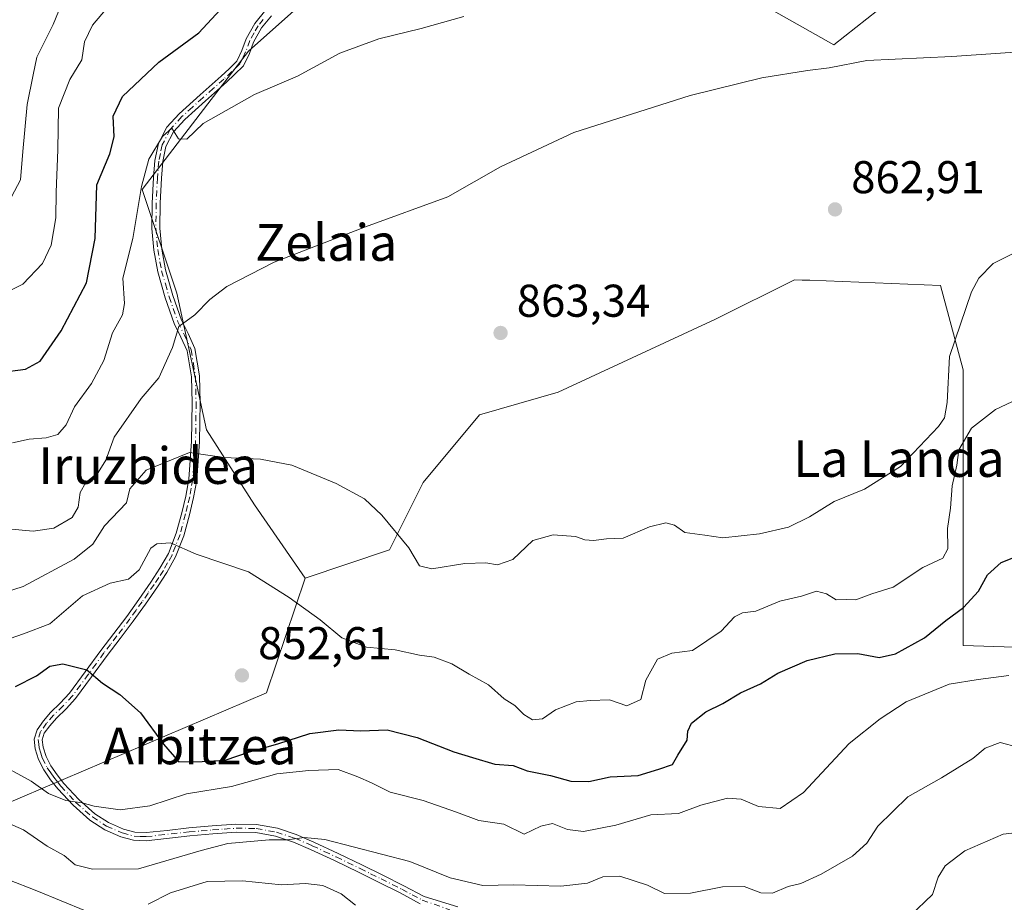
# Model space of a CAD drawing. Units: metres. Extents: x 630930 to 634413, y 4750500 to 4752879.
# Drawn here: x 633538 to 633753, y 4751485 to 4751677 of the extents above; entities that cross this region are included whole.
import ezdxf
from ezdxf.enums import TextEntityAlignment as Align

# ---------------------------------------------------------------- set-up
doc = ezdxf.new("R2010")
doc.units = ezdxf.units.M
doc.header["$MEASUREMENT"] = 0
doc.linetypes.add('DGN Style 4', pattern=[2.638475, 1.318413, -0.659207, 0.001648, -0.659207])
for name, color, linetype, lineweight in [('Arbolado forestal CxS', 92, 'Continuous', 0), ('Camino Cxs', 7, 'Continuous', 0), ('Camino eje', 30, 'DGN Style 4', 13), ('Cultivos herbáceos CxS', 92, 'Continuous', 0), ('Curva de nivel maestra', 30, 'Continuous', 30), ('Curva de nivel normal', 30, 'Continuous', 0), ('Pastizal CxS', 92, 'Continuous', 0), ('Prado CxS', 92, 'Continuous', 0), ('Punto de cota en terreno', 7, 'Continuous', 0), ('Rótulo de punto de cota en terreno', 7, 'Continuous', 0), ('Texto cartográfico', 7, 'Continuous', 0)]:
    doc.layers.add(name, color=color, linetype=linetype, lineweight=lineweight)
doc.styles.add('Style-Arial', font='txt')

# ---------------------------------------------------------------- blocks, each defined once
blk = doc.blocks.new('5PATER')
at = {"layer": 'Cultivos herbáceos CxS', "linetype": 'Continuous', "lineweight": 0}
h = blk.add_hatch(color=51, dxfattribs=at)
edge = h.paths.add_edge_path()
edge.add_ellipse((0, 0), major_axis=(-0.11, -0.111), ratio=0.999422, start_angle=0, end_angle=360)

msp = doc.modelspace()

# ---------------------------------------------------------------- linework, layer by layer
at = {"layer": 'Arbolado forestal CxS', "color": 92, "linetype": 'Continuous', "lineweight": 0}
for points in [[(633388.3715, 4751668.3163, 896.4214), (633392.5043, 4751663.6879, 895.806), (633421.1631, 4751646.6743, 891.981), (633443.4243, 4751639.7927, 892.2835), (633534.3457, 4751505.8027, 842.4774), (633592.0119, 4751530.3551, 852.695), (633600.4705, 4751555.3927, 856.5234)], [(633534.3457, 4751505.8027, 842.4774), (633592.0119, 4751530.3551, 852.695), (633600.4705, 4751555.3927, 856.5234), (633618.8749, 4751561.5303, 859.2561), (633626.2363, 4751576.2619, 861.4719), (633638.5067, 4751590.9935, 862.9288), (633655.6839, 4751595.9041, 863.3102), (633690.0377, 4751611.8631, 863.3743), (633707.2149, 4751620.4555, 863.1863), (633708.8867, 4751620.3913, 863.157), (633710.6117, 4751620.3249, 863.1234), (633739.1151, 4751619.2279, 861.2527), (633744.0227, 4751600.8129, 858.9859), (633744.0213, 4751540.6575, 848.306), (633782.0567, 4751539.4287, 848.7813)], [(633782.0567, 4751539.4287, 848.7813), (633744.0213, 4751540.6575, 848.306), (633744.0227, 4751600.8129, 858.9859), (633739.1151, 4751619.2279, 861.2527), (633710.6117, 4751620.3249, 863.1234), (633708.8867, 4751620.3913, 863.157), (633707.2149, 4751620.4555, 863.1863), (633690.0377, 4751611.8631, 863.3743), (633655.6839, 4751595.9041, 863.3102), (633638.5067, 4751590.9935, 862.9288), (633626.2363, 4751576.2619, 861.4719), (633618.8749, 4751561.5303, 859.2561), (633600.4705, 4751555.3927, 856.5234)]]:
    msp.add_polyline3d(points, dxfattribs=at)
at = {"layer": 'Camino Cxs', "color": 7, "linetype": 'Continuous', "lineweight": 0}
for points in [[(633625.6001, 4751484.3601, 839.8897), (633621.1701, 4751486.7301, 839.2179), (633616.6401, 4751488.9901, 839.7028), (633612.1001, 4751491.2501, 840.9755), (633606.8901, 4751493.7601, 842.0161), (633601.6501, 4751496.2101, 840.8148), (633597.9101, 4751497.8101, 841.8963), (633593.9901, 4751499.1201, 843.9556), (633589.7201, 4751499.9001, 844.7911), (633585.4301, 4751499.9501, 845.9808), (633580.3601, 4751499.5801, 846.3901), (633575.2801, 4751499.1401, 848.0164), (633565.8201, 4751498.1001, 852.2803), (633563.0101, 4751498.2301, 851.6545), (633560.2601, 4751498.9601, 851.5509), (633556.7301, 4751500.4901, 850.2282), (633553.5201, 4751502.5801, 848.2334), (633549.8401, 4751505.8301, 847.8664), (633546.5101, 4751509.4301, 847.2608), (633544.9301, 4751511.4101, 846.8574), (633543.4601, 4751513.5501, 846.6322), (633542.3101, 4751515.8101, 846.6341), (633541.5601, 4751518.1501, 846.964), (633541.3401, 4751520.2601, 848.1611), (633541.9701, 4751522.3101, 848.9839), (633543.3801, 4751524.2801, 851.0554), (633544.9301, 4751526.0501, 852.1533), (633547.0401, 4751528.1101, 851.8897), (633549.0401, 4751530.2501, 852.3279), (633552.4601, 4751534.9001, 855.1004), (633555.8601, 4751539.5701, 856.9107), (633558.7101, 4751543.2901, 856.6129), (633561.5501, 4751547.0301, 856.9436), (633564.2001, 4751550.7201, 858.5508), (633566.7801, 4751554.4801, 859.7608), (633568.8001, 4751557.5201, 859.452), (633570.6301, 4751560.7701, 859.4882), (633572.3401, 4751565.1701, 860.0498), (633573.5301, 4751569.5801, 859.7094), (633574.4201, 4751573.2801, 859.6427), (633575.0701, 4751576.9901, 860.5917), (633575.6901, 4751585.2201, 867.016), (633575.8001, 4751593.6301, 870.0367), (633575.6601, 4751599.3101, 872.2235), (633574.7401, 4751604.9401, 870.4377), (633573.3801, 4751607.9601, 869.6299), (633571.9001, 4751610.9101, 869.4226), (633569.9401, 4751616.4901, 870.924), (633568.3001, 4751622.1901, 873.2232), (633567.4301, 4751626.9001, 873.4154), (633567.0401, 4751631.6501, 872.509), (633567.0701, 4751637.1901, 872.7074), (633567.3701, 4751642.7401, 872.1248), (633567.6701, 4751646.4601, 873.7508), (633568.4401, 4751650.1501, 874.2399), (633570.2901, 4751653.7101, 872.936), (633572.9801, 4751656.6701, 871.364), (633577.5501, 4751660.7801, 871.4042), (633582.1301, 4751664.8601, 872.7762), (633583.8801, 4751666.4701, 873.0367), (633585.5601, 4751668.1401, 872.9293), (633586.6801, 4751670.4701, 872.9195), (633587.5801, 4751673.0101, 872.9518), (633589.4901, 4751676.3601, 873.976), (633591.9001, 4751679.3001, 875.1764)], [(633625.6001, 4751484.3601, 839.8897), (633621.1701, 4751486.7301, 839.2179), (633616.6401, 4751488.9901, 839.7028), (633612.1001, 4751491.2501, 840.9755), (633606.8901, 4751493.7601, 842.0161), (633601.6501, 4751496.2101, 840.8148), (633597.9101, 4751497.8101, 841.8963), (633593.9901, 4751499.1201, 843.9556), (633589.7201, 4751499.9001, 844.7911), (633585.4301, 4751499.9501, 845.9808), (633580.3601, 4751499.5801, 846.3901), (633575.2801, 4751499.1401, 848.0164), (633565.8201, 4751498.1001, 852.2803), (633563.0101, 4751498.2301, 851.6545), (633560.2601, 4751498.9601, 851.5509), (633556.7301, 4751500.4901, 850.2282), (633553.5201, 4751502.5801, 848.2334), (633549.8401, 4751505.8301, 847.8664), (633546.5101, 4751509.4301, 847.2608), (633544.9301, 4751511.4101, 846.8574), (633543.4601, 4751513.5501, 846.6322), (633542.3101, 4751515.8101, 846.6341), (633541.5601, 4751518.1501, 846.964), (633541.3401, 4751520.2601, 848.1611), (633541.9701, 4751522.3101, 848.9839), (633543.3801, 4751524.2801, 851.0554), (633544.9301, 4751526.0501, 852.1533), (633547.0401, 4751528.1101, 851.8897), (633549.0401, 4751530.2501, 852.3279), (633552.4601, 4751534.9001, 855.1004), (633555.8601, 4751539.5701, 856.9107), (633558.7101, 4751543.2901, 856.6129), (633561.5501, 4751547.0301, 856.9436), (633564.2001, 4751550.7201, 858.5508), (633566.7801, 4751554.4801, 859.7608), (633568.8001, 4751557.5201, 859.452), (633570.6301, 4751560.7701, 859.4882), (633572.3401, 4751565.1701, 860.0498), (633573.5301, 4751569.5801, 859.7094), (633574.4201, 4751573.2801, 859.6427), (633575.0701, 4751576.9901, 860.5917), (633575.6901, 4751585.2201, 867.016), (633575.8001, 4751593.6301, 870.0367), (633575.6601, 4751599.3101, 872.2235), (633574.7401, 4751604.9401, 870.4377), (633573.3801, 4751607.9601, 869.6299), (633571.9001, 4751610.9101, 869.4226), (633569.9401, 4751616.4901, 870.924), (633568.3001, 4751622.1901, 873.2232), (633567.4301, 4751626.9001, 873.4154), (633567.0401, 4751631.6501, 872.509), (633567.0701, 4751637.1901, 872.7074), (633567.3701, 4751642.7401, 872.1248), (633567.6701, 4751646.4601, 873.7508), (633568.4401, 4751650.1501, 874.2399), (633570.2901, 4751653.7101, 872.936), (633572.9801, 4751656.6701, 871.364), (633577.5501, 4751660.7801, 871.4042), (633582.1301, 4751664.8601, 872.7762), (633583.8801, 4751666.4701, 873.0367), (633585.5601, 4751668.1401, 872.9293), (633586.6801, 4751670.4701, 872.9195), (633587.5801, 4751673.0101, 872.9518), (633589.4901, 4751676.3601, 873.976), (633591.9001, 4751679.3001, 875.1764)], [(633593.1401, 4751678.0501, 873.6756), (633590.9301, 4751675.3701, 873.1873), (633589.1801, 4751672.2801, 872.5021), (633588.3001, 4751669.8001, 872.6766), (633587.0001, 4751667.1101, 873.0917), (633585.0901, 4751665.2101, 873.5872), (633583.3001, 4751663.5601, 873.1649), (633578.7201, 4751659.4701, 871.575), (633574.2201, 4751655.4301, 871.0617), (633571.7401, 4751652.7001, 871.7113), (633570.1001, 4751649.5501, 872.7659), (633569.4101, 4751646.2101, 872.5117), (633569.1201, 4751642.6301, 871.3057), (633568.8201, 4751637.1401, 871.4912), (633568.7901, 4751631.7201, 872.0271), (633569.1701, 4751627.1301, 872.8698), (633570.0101, 4751622.6001, 872.1638), (633571.6101, 4751617.0201, 869.8018), (633573.5101, 4751611.6001, 868.4457), (633574.9601, 4751608.7101, 868.4763), (633576.4301, 4751605.4501, 869.1795), (633577.4101, 4751599.4801, 872.7238), (633577.5501, 4751593.6401, 870.6932), (633577.4401, 4751585.1401, 867.1341), (633576.8101, 4751576.7701, 859.8433), (633576.1301, 4751572.9301, 858.584), (633575.2301, 4751569.1501, 858.4901), (633574.0101, 4751564.6201, 858.655), (633572.2201, 4751560.0201, 857.7742), (633570.3001, 4751556.6001, 857.5411), (633568.2301, 4751553.5001, 858.3047), (633565.6301, 4751549.7201, 856.7715), (633562.9601, 4751545.9901, 855.387), (633560.1001, 4751542.2301, 854.8393), (633557.2701, 4751538.5201, 855.0726), (633553.8701, 4751533.8701, 852.8739), (633550.3901, 4751529.1301, 850.7781), (633548.3001, 4751526.8901, 850.2057), (633546.2001, 4751524.8401, 850.0573), (633544.7501, 4751523.1901, 849.1328), (633543.5601, 4751521.5301, 848.2342), (633543.1201, 4751520.0901, 847.7232), (633543.2801, 4751518.5101, 847.1089), (633543.9401, 4751516.4801, 846.7497), (633544.9701, 4751514.4501, 846.6517), (633546.3301, 4751512.4501, 846.3885), (633547.8401, 4751510.5701, 846.7864), (633551.0601, 4751507.0901, 846.8006), (633554.5801, 4751503.9801, 848.0365), (633557.5601, 4751502.0401, 849.4722), (633560.8401, 4751500.6201, 851.7181), (633563.2801, 4751499.9701, 852.4384), (633565.7601, 4751499.8601, 853.1608), (633570.3601, 4751500.3601, 852.7841), (633575.1101, 4751500.8801, 849.1934), (633580.2201, 4751501.3301, 848.124), (633585.3801, 4751501.7001, 847.3455), (633589.8801, 4751501.6501, 845.7828), (633594.4301, 4751500.8201, 845.5353), (633598.5301, 4751499.4501, 843.9893), (633602.3701, 4751497.8101, 840.8297), (633607.6401, 4751495.3401, 841.4113), (633612.8701, 4751492.8201, 840.6661), (633617.4201, 4751490.5601, 839.6414), (633621.9701, 4751488.2901, 839.3366), (633626.4301, 4751485.9101, 840.1207), (633633.7801, 4751483.6401, 841.1405)], [(633593.1401, 4751678.0501, 873.6756), (633590.9301, 4751675.3701, 873.1873), (633589.1801, 4751672.2801, 872.5021), (633588.3001, 4751669.8001, 872.6766), (633587.0001, 4751667.1101, 873.0917), (633585.0901, 4751665.2101, 873.5872), (633583.3001, 4751663.5601, 873.1649), (633578.7201, 4751659.4701, 871.575), (633574.2201, 4751655.4301, 871.0617), (633571.7401, 4751652.7001, 871.7113), (633570.1001, 4751649.5501, 872.7659), (633569.4101, 4751646.2101, 872.5117), (633569.1201, 4751642.6301, 871.3057), (633568.8201, 4751637.1401, 871.4912), (633568.7901, 4751631.7201, 872.0271), (633569.1701, 4751627.1301, 872.8698), (633570.0101, 4751622.6001, 872.1638), (633571.6101, 4751617.0201, 869.8018), (633573.5101, 4751611.6001, 868.4457), (633574.9601, 4751608.7101, 868.4763), (633576.4301, 4751605.4501, 869.1795), (633577.4101, 4751599.4801, 872.7238), (633577.5501, 4751593.6401, 870.6932), (633577.4401, 4751585.1401, 867.1341), (633576.8101, 4751576.7701, 859.8433), (633576.1301, 4751572.9301, 858.584), (633575.2301, 4751569.1501, 858.4901), (633574.0101, 4751564.6201, 858.655), (633572.2201, 4751560.0201, 857.7742), (633570.3001, 4751556.6001, 857.5411), (633568.2301, 4751553.5001, 858.3047), (633565.6301, 4751549.7201, 856.7715), (633562.9601, 4751545.9901, 855.387), (633560.1001, 4751542.2301, 854.8393), (633557.2701, 4751538.5201, 855.0726), (633553.8701, 4751533.8701, 852.8739), (633550.3901, 4751529.1301, 850.7781), (633548.3001, 4751526.8901, 850.2057), (633546.2001, 4751524.8401, 850.0573), (633544.7501, 4751523.1901, 849.1328), (633543.5601, 4751521.5301, 848.2342), (633543.1201, 4751520.0901, 847.7232), (633543.2801, 4751518.5101, 847.1089), (633543.9401, 4751516.4801, 846.7497), (633544.9701, 4751514.4501, 846.6517), (633546.3301, 4751512.4501, 846.3885), (633547.8401, 4751510.5701, 846.7864), (633551.0601, 4751507.0901, 846.8006), (633554.5801, 4751503.9801, 848.0365), (633557.5601, 4751502.0401, 849.4722), (633560.8401, 4751500.6201, 851.7181), (633563.2801, 4751499.9701, 852.4384), (633565.7601, 4751499.8601, 853.1608), (633570.3601, 4751500.3601, 852.7841), (633575.1101, 4751500.8801, 849.1934), (633580.2201, 4751501.3301, 848.124), (633585.3801, 4751501.7001, 847.3455), (633589.8801, 4751501.6501, 845.7828), (633594.4301, 4751500.8201, 845.5353), (633598.5301, 4751499.4501, 843.9893), (633602.3701, 4751497.8101, 840.8297), (633607.6401, 4751495.3401, 841.4113), (633612.8701, 4751492.8201, 840.6661), (633617.4201, 4751490.5601, 839.6414), (633621.9701, 4751488.2901, 839.3366), (633626.4301, 4751485.9101, 840.1207), (633633.7801, 4751483.6401, 841.1405)]]:
    msp.add_polyline3d(points, dxfattribs=at)
at = {"layer": 'Camino eje', "color": 30, "linetype": 'DGN Style 4', "lineweight": 13}
msp.add_polyline3d([(633591.3151, 4751677.2051, 873.6247), (633590.2101, 4751675.8651, 873.5628), (633589.3351, 4751674.3201, 873.2088), (633588.3801, 4751672.6451, 872.6646), (633587.4901, 4751670.1351, 872.7872), (633586.9301, 4751668.9701, 872.8738), (633586.2801, 4751667.6251, 872.8797), (633584.4851, 4751665.8401, 873.2612), (633582.7151, 4751664.2101, 872.865), (633580.4251, 4751662.1651, 872.2866), (633578.1351, 4751660.1251, 871.4694), (633575.8851, 4751658.1051, 871.1858), (633573.6001, 4751656.0501, 871.2113), (633571.0151, 4751653.2051, 872.3528), (633569.2701, 4751649.8501, 873.4947), (633568.8851, 4751648.0051, 873.4682), (633568.5401, 4751646.3351, 873.122), (633568.2451, 4751642.6851, 871.6243), (633567.9451, 4751637.1651, 871.7725), (633567.9151, 4751631.6851, 872.0801), (633568.3001, 4751627.0151, 873.1136), (633569.1551, 4751622.3951, 872.698), (633569.9751, 4751619.5451, 871.5064), (633570.7751, 4751616.7551, 870.3596), (633572.7051, 4751611.2551, 868.7973), (633574.1701, 4751608.3351, 869.0214), (633575.5851, 4751605.1951, 869.8252), (633576.0751, 4751602.2101, 871.6281), (633576.5351, 4751599.3951, 872.4891), (633576.6751, 4751593.6351, 870.3766), (633576.5651, 4751585.1801, 867.076), (633575.9401, 4751576.8801, 860.2217), (633575.6001, 4751574.9601, 859.6348), (633575.2751, 4751573.1051, 859.1199), (633574.8251, 4751571.2151, 859.0119), (633574.3801, 4751569.3651, 859.1067), (633573.1751, 4751564.8951, 859.3534), (633571.4251, 4751560.3951, 858.6582), (633570.4651, 4751558.6851, 858.4122), (633569.5501, 4751557.0601, 858.4914), (633568.5151, 4751555.5101, 858.8869), (633567.5051, 4751553.9901, 859.2237), (633566.2151, 4751552.1101, 858.7952), (633564.9151, 4751550.2201, 857.679), (633563.5901, 4751548.3751, 856.8647), (633562.2551, 4751546.5101, 856.1984), (633559.4051, 4751542.7601, 855.7496), (633557.9901, 4751540.9051, 855.9741), (633556.5651, 4751539.0451, 856.0196), (633554.8651, 4751536.7101, 855.8844), (633553.1651, 4751534.3851, 853.935), (633551.4551, 4751532.0601, 851.8726), (633549.7151, 4751529.6901, 851.522), (633547.6701, 4751527.5001, 850.7648), (633545.5651, 4751525.4451, 851.0335), (633544.0651, 4751523.7351, 850.0244), (633542.7651, 4751521.9201, 848.499), (633542.2301, 4751520.1751, 847.8619), (633542.3401, 4751519.1201, 847.3562), (633542.4201, 4751518.3301, 846.9947), (633542.7951, 4751517.1601, 846.6637), (633543.1251, 4751516.1451, 846.6829), (633544.2151, 4751514.0001, 846.6287), (633544.9501, 4751512.9301, 846.521), (633545.6301, 4751511.9301, 846.612), (633546.4201, 4751510.9401, 846.8288), (633547.1751, 4751510.0001, 846.9903), (633550.4501, 4751506.4601, 847.3068), (633554.0501, 4751503.2801, 848.1259), (633557.1451, 4751501.2651, 849.8217), (633560.5501, 4751499.7901, 851.5879), (633563.1451, 4751499.1001, 852.0419), (633564.5501, 4751499.0351, 852.4054), (633565.7901, 4751498.9801, 852.7216), (633575.1951, 4751500.0101, 848.6116), (633577.7501, 4751500.2351, 846.1672), (633580.2901, 4751500.4551, 847.2625), (633582.8251, 4751500.6401, 848.0903), (633585.4051, 4751500.8251, 846.6597), (633589.8001, 4751500.7751, 845.2829), (633594.2101, 4751499.9701, 844.7237), (633598.2201, 4751498.6301, 842.9274), (633602.0101, 4751497.0101, 840.5446), (633604.6451, 4751495.7751, 840.9444), (633607.2651, 4751494.5501, 841.7304), (633612.4851, 4751492.0351, 840.6754), (633614.7601, 4751490.9051, 840.3229), (633617.0301, 4751489.7751, 839.6529), (633621.5701, 4751487.5101, 839.1659), (633623.8001, 4751486.3201, 839.6), (633626.0151, 4751485.1351, 839.9859), (633632.0051, 4751483.0451, 840.5091)], dxfattribs=at)
at = {"layer": 'Curva de nivel maestra', "color": 30, "linetype": 'Continuous', "lineweight": 30, "flags": 128}
for points, elevation in [([(633533.8, 4751600.2301), (633539.45, 4751600.9201), (633542.68, 4751602.7201), (633547.25, 4751609.3401), (633552.74, 4751619.7801), (633554.67, 4751629.4501), (633554.99, 4751641.1201), (633557.83, 4751647.9001), (633558.79, 4751651.6301), (633558.61, 4751656.1501), (633560.59, 4751660.4301), (633568.55, 4751667.9301), (633577.28, 4751674.3401), (633581.91, 4751679.3101)], 875), ([(633537.26, 4751531.7401), (633541.87, 4751534.0601), (633544.77, 4751536.1401), (633547.58, 4751536.6801), (633552.82, 4751535.3601), (633556.24, 4751532.4501), (633560.07, 4751530.0101), (633564.55, 4751526.0101), (633569.58, 4751519.1901), (633572.88, 4751515.3001), (633578.02, 4751515.4101), (633583.05, 4751515.6701), (633588.36, 4751517.4601), (633594.48, 4751519.2601), (633601.52, 4751521.5001), (633607.81, 4751522.3001), (633612.61, 4751522.0801), (633618.39, 4751522.2701), (633624.94, 4751520.6301), (633632.93, 4751517.4701), (633636.97, 4751516.2401), (633641.82, 4751514.7701), (633645.88, 4751514.5001), (633648.92, 4751513.3101), (633654.01, 4751512.3301), (633658.46, 4751511.0501), (633662.34, 4751511.0201), (633667.01, 4751512.0601), (633673.15, 4751512.3101), (633677.63, 4751513.6901), (633680.6, 4751514.7001), (633681.77, 4751516.7801), (633683.8, 4751520.0401), (633683.95, 4751521.9601), (633684.76, 4751523.7401), (633687.88, 4751526.1901), (633691.59, 4751528.0401), (633695.46, 4751530.3201), (633699.83, 4751532.3501), (633703.59, 4751534.6401), (633710, 4751537.4001), (633716.03, 4751538.8901), (633721.05, 4751538.9201), (633725.69, 4751538.0401), (633729.24, 4751538.8301), (633735.57, 4751542.3501), (633740.24, 4751546.1301), (633744.14, 4751548.9801), (633747.36, 4751552.5001), (633749.38, 4751556.1201), (633752.36, 4751558.7501), (633760.06, 4751561.8001)], 850)]:
    msp.add_lwpolyline(points, dxfattribs=dict(at, elevation=elevation))
at = {"layer": 'Curva de nivel normal', "color": 30, "linetype": 'Continuous', "lineweight": 0, "flags": 128}
for points, elevation in [([(633533.76, 4751633.72), (633538.36, 4751642.27), (633538.88, 4751648.42), (633539.83, 4751658.71), (633541.1, 4751665.14), (633541.92, 4751668.98), (633545.52, 4751676.12), (633550.81, 4751689.12)], 885), ([(633533.63, 4751616.97), (633538.85, 4751619.49), (633543.16, 4751623.97), (633545.08, 4751628.02), (633546.05, 4751633.97), (633546.17, 4751639.55), (633546.51, 4751648.81), (633546.63, 4751657.87), (633549.12, 4751664.12), (633551.76, 4751668.45), (633552.32, 4751672.33), (633554.06, 4751675.99), (633558.12, 4751680.79)], 880), ([(633536.65, 4751584.86), (633540.26, 4751585.71), (633543.97, 4751585.94), (633546.53, 4751586.68), (633548.3, 4751588.78), (633550.15, 4751592.71), (633553.88, 4751597.82), (633556.57, 4751602.86), (633558.45, 4751608.86), (633560.6, 4751612.78), (633561.06, 4751615.24), (633560.71, 4751620.78), (633562.85, 4751629.45), (633564.74, 4751640.78), (633566.38, 4751646.78), (633569.36, 4751651.68), (633571.38, 4751653.54), (633572.83, 4751651.2), (633574.64, 4751651.15), (633578.24, 4751654.5), (633589.41, 4751660.83), (633598.83, 4751664.88), (633608.03, 4751669.9), (633616.57, 4751673.02), (633625.79, 4751675.22), (633635.09, 4751677.89)], 870), ([(633535.58, 4751566.1), (633541.11, 4751565.64), (633545.66, 4751566.27), (633549.61, 4751568.59), (633550.97, 4751570.84), (633551.4, 4751574.06), (633552.64, 4751576.21), (633555.29, 4751578.39), (633557.02, 4751581.12), (633558.78, 4751586.14), (633564.66, 4751594.52), (633568.54, 4751599.09), (633571.52, 4751605.68), (633572.94, 4751610.24), (633576.42, 4751612.82), (633579.64, 4751616.12), (633583.36, 4751618.98), (633593.71, 4751624.26), (633613.61, 4751631.98), (633631.57, 4751638.54), (633643.07, 4751645.1), (633659.12, 4751652.6), (633684.48, 4751660.65), (633700.14, 4751664.48), (633710.1, 4751666.12), (633714.8, 4751666.7), (633722.99, 4751668.25), (633741.59, 4751669.13), (633759.57, 4751670.35)], 865), ([(633756.14, 4751626.77), (633750.57, 4751623.99), (633747.47, 4751620.77), (633745.83, 4751617.81), (633741.04, 4751603.72), (633740.54, 4751593.69), (633739.94, 4751590.36), (633738.62, 4751588.42), (633730.4, 4751579.69), (633722.48, 4751574.78), (633715.91, 4751572.1), (633710.49, 4751568.72), (633705.91, 4751566.5), (633699.57, 4751565.03), (633691.57, 4751564.14), (633687.65, 4751564.72), (633683.34, 4751565.3), (633681.03, 4751566.9), (633679.14, 4751567.46), (633675.58, 4751566.56), (633669.83, 4751564.11), (633666.21, 4751563.92), (633663.38, 4751563.55), (633661.49, 4751563.72), (633659.43, 4751564.45), (633654.58, 4751564.8), (633650.18, 4751563.58), (633645.8, 4751559.4), (633642.46, 4751558.27), (633639.91, 4751558.69), (633635.32, 4751558.56), (633628.08, 4751557.37), (633625.39, 4751558.02), (633623.09, 4751561.96), (633617.2, 4751569.1), (633613.43, 4751572.65), (633607.24, 4751576.04), (633597.59, 4751580.02), (633590.7, 4751581.35), (633582.76, 4751581.68), (633575.24, 4751582.74), (633565.8, 4751578.9), (633562.24, 4751574.82), (633561.46, 4751571.78), (633556.72, 4751566.78), (633554.14, 4751562.79), (633550.06, 4751559.48), (633538.98, 4751553.54), (633531.4, 4751551.12)], 860), ([(633759.57, 4751596.12), (633751.12, 4751592.15), (633745.82, 4751588.08), (633743.12, 4751583.32), (633742.63, 4751580.01), (633741.62, 4751575.5), (633741.27, 4751570.63), (633740.62, 4751566.22), (633740.68, 4751561.76), (633739.6, 4751559.75), (633735.25, 4751557.66), (633728.8, 4751553.4), (633724.12, 4751551.94), (633720.63, 4751550.62), (633718.59, 4751550.69), (633716.33, 4751550.61), (633714.24, 4751551.91), (633712.03, 4751552.5), (633708.74, 4751551.43), (633704.03, 4751550.35), (633698.82, 4751548.13), (633695.91, 4751547.78), (633694.16, 4751546.95), (633691.26, 4751543.77), (633684.97, 4751539.55), (633680.44, 4751539.01), (633677.32, 4751537.67), (633674.77, 4751533.11), (633673.69, 4751528.93), (633670.68, 4751527.54), (633666.91, 4751528.79), (633662.72, 4751528.67), (633659.62, 4751528.39), (633655.11, 4751526.68), (633652.26, 4751524.69), (633650.1, 4751524.43), (633648.2, 4751525.6), (633646.21, 4751527.62), (633643.88, 4751529.04), (633640.49, 4751532.09), (633636.27, 4751534.4), (633632.46, 4751536.68), (633628.62, 4751538.16), (633625.42, 4751538.57), (633620.11, 4751539.76), (633613.88, 4751540.28), (633608.49, 4751542.37), (633603.73, 4751546.24), (633596.96, 4751551.17), (633588.13, 4751556.76), (633576.7, 4751560.6), (633571.08, 4751563.04), (633568.1, 4751562.84), (633566.77, 4751561.93), (633564.24, 4751557.16), (633561.91, 4751555.13), (633557.91, 4751554.26), (633551.91, 4751551.5), (633544.77, 4751545.41), (633539.05, 4751543.19), (633531.89, 4751540.77)], 855), ([(633532.4, 4751515.6), (633540.72, 4751511.07), (633544.5, 4751508.41), (633548.29, 4751506.84), (633551.81, 4751506.38), (633554.44, 4751505.66), (633560.13, 4751504.8), (633566.58, 4751505.7), (633574.57, 4751508.29), (633584.38, 4751509.95), (633594.28, 4751512.65), (633601.24, 4751513.4), (633607.7, 4751513.6), (633612, 4751512), (633614.97, 4751510.72), (633619.02, 4751508.68), (633626.24, 4751506.84), (633633.52, 4751504.33), (633638.35, 4751502.52), (633643.85, 4751501.68), (633648.24, 4751499.54), (633651.88, 4751501.28), (633654.44, 4751501.87), (633657.74, 4751500.51), (633661.2, 4751500.13), (633668.24, 4751501.51), (633675.91, 4751503.76), (633681.91, 4751504.06), (633686.78, 4751505.87), (633692.6, 4751507.4), (633695.62, 4751507.17), (633699.35, 4751505.56), (633704.14, 4751505.13), (633709.18, 4751508.61), (633719.13, 4751519.27), (633725.91, 4751524.65), (633731.57, 4751528.36), (633741.01, 4751532.23), (633747.33, 4751533.28), (633754.01, 4751534.12)], 845), ([(633530.28, 4751504.25), (633539, 4751500.49), (633544.18, 4751496.94), (633547.91, 4751494.9), (633550.27, 4751492.82), (633554.07, 4751491.9), (633564.08, 4751491.99), (633577.77, 4751495.96), (633583.59, 4751497.48), (633592.65, 4751498.32), (633596.59, 4751498.3), (633600.27, 4751498.82), (633604.74, 4751498.39), (633623.28, 4751493.53), (633632.14, 4751489.98), (633639.24, 4751488.3), (633645.92, 4751488.46), (633656.29, 4751488.21), (633662.04, 4751488.86), (633665.45, 4751490.22), (633669.11, 4751490.38), (633675.18, 4751488.42), (633678.89, 4751486.58), (633684.56, 4751486.68), (633691.54, 4751488.07), (633696.26, 4751488.14), (633699.86, 4751486.74), (633702.45, 4751486.66), (633705.89, 4751488.1), (633708.61, 4751488.79), (633713.04, 4751490.78), (633719.88, 4751494.72), (633723.04, 4751497.57), (633725.4, 4751501.28), (633731.93, 4751507.7), (633739.34, 4751511.78), (633746.18, 4751516), (633748.86, 4751518.27), (633752.09, 4751519.54), (633755.97, 4751518.52)], 840), ([(633732.5, 4751481.68), (633737.37, 4751486.34), (633738.59, 4751490.12), (633740.08, 4751492.64), (633744.41, 4751495.86), (633752.75, 4751499.56), (633759.64, 4751500.33)], 835), ([(633535.61, 4751489.64), (633541.91, 4751487.13), (633552.57, 4751482.77)], 835), ([(633566.24, 4751484.26), (633571.11, 4751486.73), (633579.06, 4751489.17), (633586.78, 4751489.36), (633595.32, 4751488.49), (633600.55, 4751488.73), (633604.36, 4751488.35), (633608.3, 4751486.54), (633611.46, 4751484.01)], 835)]:
    msp.add_lwpolyline(points, dxfattribs=dict(at, elevation=elevation))
at = {"layer": 'Pastizal CxS', "color": 92, "linetype": 'Continuous', "lineweight": 0}
for points in [[(633935.3077, 4751655.3167, 867.0362), (633924.5137, 4751660.4793, 867.4469), (633908.5637, 4751669.0733, 868.5176), (633884.0257, 4751678.8949, 869.1328), (633839.8571, 4751703.4487, 871.5084), (633800.5949, 4751715.7267, 873.5315), (633781.6481, 4751716.7913, 875.097), (633762.7065, 4751707.9131, 873.729), (633737.8457, 4751700.2189, 872.8749), (633727.7945, 4751681.1555, 868.6264), (633715.8331, 4751671.6633, 866.8775), (633690.1703, 4751686.2655, 871.1938), (633670.5391, 4751680.1281, 868.8188), (633659.4973, 4751693.6321, 873.193), (633655.8165, 4751700.9983, 875.9568), (633633.7011, 4751701.0347, 876.6116), (633604.5547, 4751685.0175, 874.1681), (633588.1061, 4751670.3311, 872.5178), (633579.2649, 4751658.8563, 871.1757), (633564.8913, 4751640.1019, 871.5104), (633572.4627, 4751617.5389, 866.2244), (633578.9483, 4751587.7171, 861.5375), (633589.4289, 4751571.3517, 857.8783), (633600.4705, 4751555.3927, 856.5234)], [(633727.7945, 4751681.1555, 868.6264), (633715.8331, 4751671.6633, 866.8775), (633690.1703, 4751686.2655, 871.1938)], [(633604.5547, 4751685.0175, 874.1681), (633588.1061, 4751670.3311, 872.5178), (633579.2649, 4751658.8563, 871.1757), (633564.8913, 4751640.1019, 871.5104), (633572.4627, 4751617.5389, 866.2244), (633578.9483, 4751587.7171, 861.5375), (633589.4289, 4751571.3517, 857.8783), (633600.4705, 4751555.3927, 856.5234), (633592.0119, 4751530.3551, 852.695), (633534.3457, 4751505.8027, 842.4774)], [(633388.3715, 4751668.3163, 896.4214), (633392.5043, 4751663.6879, 895.806), (633421.1631, 4751646.6743, 891.981), (633443.4243, 4751639.7927, 892.2835), (633534.3457, 4751505.8027, 842.4774), (633592.0119, 4751530.3551, 852.695), (633600.4705, 4751555.3927, 856.5234)]]:
    msp.add_polyline3d(points, dxfattribs=at)
at = {"layer": 'Prado CxS', "color": 92, "linetype": 'Continuous', "lineweight": 0}
for points in [[(633935.3077, 4751655.3167, 867.0362), (633924.5137, 4751660.4793, 867.4469), (633908.5637, 4751669.0733, 868.5176), (633884.0257, 4751678.8949, 869.1328), (633839.8571, 4751703.4487, 871.5084), (633800.5949, 4751715.7267, 873.5315), (633781.6481, 4751716.7913, 875.097), (633762.7065, 4751707.9131, 873.729), (633737.8457, 4751700.2189, 872.8749), (633727.7945, 4751681.1555, 868.6264), (633715.8331, 4751671.6633, 866.8775), (633690.1703, 4751686.2655, 871.1938), (633670.5391, 4751680.1281, 868.8188), (633659.4973, 4751693.6321, 873.193), (633655.8165, 4751700.9983, 875.9568), (633633.7011, 4751701.0347, 876.6116), (633604.5547, 4751685.0175, 874.1681), (633588.1061, 4751670.3311, 872.5178), (633579.2649, 4751658.8563, 871.1757), (633564.8913, 4751640.1019, 871.5104), (633572.4627, 4751617.5389, 866.2244), (633578.9483, 4751587.7171, 861.5375), (633589.4289, 4751571.3517, 857.8783), (633600.4705, 4751555.3927, 856.5234)], [(633690.1703, 4751686.2655, 871.1938), (633715.8331, 4751671.6633, 866.8775), (633727.7945, 4751681.1555, 868.6264)], [(633782.0567, 4751539.4287, 848.7813), (633744.0213, 4751540.6575, 848.306), (633744.0227, 4751600.8129, 858.9859), (633739.1151, 4751619.2279, 861.2527), (633710.6117, 4751620.3249, 863.1234), (633708.8867, 4751620.3913, 863.157), (633707.2149, 4751620.4555, 863.1863), (633690.0377, 4751611.8631, 863.3743), (633655.6839, 4751595.9041, 863.3102), (633638.5067, 4751590.9935, 862.9288), (633626.2363, 4751576.2619, 861.4719), (633618.8749, 4751561.5303, 859.2561), (633600.4705, 4751555.3927, 856.5234), (633589.4289, 4751571.3517, 857.8783), (633578.9483, 4751587.7171, 861.5375), (633572.4627, 4751617.5389, 866.2244), (633564.8913, 4751640.1019, 871.5104), (633579.2649, 4751658.8563, 871.1757), (633588.1061, 4751670.3311, 872.5178), (633604.5547, 4751685.0175, 874.1681)], [(633782.0567, 4751539.4287, 848.7813), (633744.0213, 4751540.6575, 848.306), (633744.0227, 4751600.8129, 858.9859), (633739.1151, 4751619.2279, 861.2527), (633710.6117, 4751620.3249, 863.1234), (633708.8867, 4751620.3913, 863.157), (633707.2149, 4751620.4555, 863.1863), (633690.0377, 4751611.8631, 863.3743), (633655.6839, 4751595.9041, 863.3102), (633638.5067, 4751590.9935, 862.9288), (633626.2363, 4751576.2619, 861.4719), (633618.8749, 4751561.5303, 859.2561), (633600.4705, 4751555.3927, 856.5234)]]:
    msp.add_polyline3d(points, dxfattribs=at)

# ---------------------------------------------------------------- block references
at = {"layer": 'Punto de cota en terreno', "color": 7, "linetype": 'Continuous', "lineweight": 0, "xscale": 10, "yscale": 10, "zscale": 10}
for p in [(633716.08, 4751635.8, 862.91), (633643.11, 4751608.85, 863.34), (633586.68, 4751534.16, 852.61)]:
    msp.add_blockref('5PATER', p, dxfattribs=at)

# ---------------------------------------------------------------- texts
at = {"layer": 'Rótulo de punto de cota en terreno', "color": 7, "linetype": 'Continuous', "lineweight": 0, "style": 'Style-Arial'}
for s, p in [('862,91', (633719.6078, 4751639.3278)), ('863,34', (633646.6378, 4751612.3778)), ('852,61', (633590.2078, 4751537.6878))]:
    msp.add_text(s, height=7, dxfattribs=at).set_placement(p)
at = {"layer": 'Texto cartográfico', "color": 7, "linetype": 'Continuous', "lineweight": 0, "style": 'Style-Arial'}
for s, p in [('Zelaia', (633605.0571, 4751628.5801)), ('La Landa', (633730.0243, 4751581.4501)), ('Iruzbidea', (633566.2433, 4751579.9202)), ('Arbitzea', (633577.539, 4751518.7701))]:
    msp.add_text(s, height=8, dxfattribs=at).set_placement(p, align=Align.MIDDLE_CENTER)

doc.saveas('drawing.dxf')
